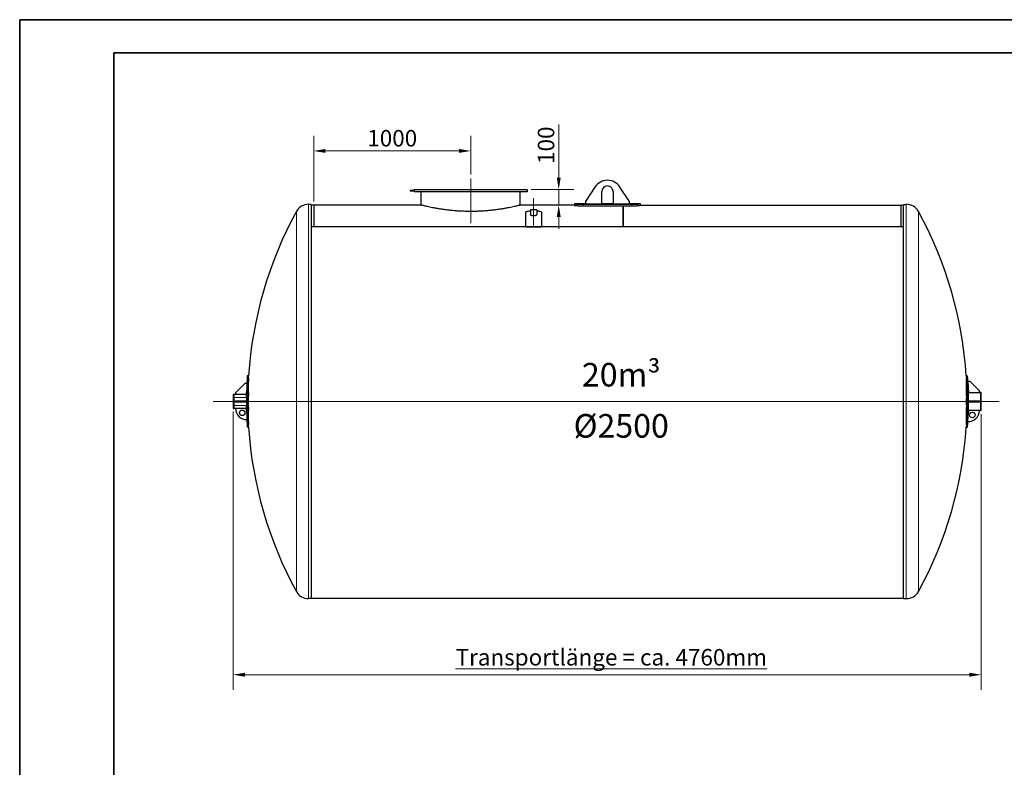
# Model space of a CAD drawing. Units: millimetres. Extents: x 0 to 12600, y 0 to 8910.
# Drawn here: x 0 to 6268, y 4151 to 8910 of the extents above; entities that cross this region are included whole.
import ezdxf

# ---------------------------------------------------------------- set-up
doc = ezdxf.new("R2010")
doc.units = ezdxf.units.MM
doc.header["$LTSCALE"] = 30
doc.layers.get('0').update_dxf_attribs({"lineweight": 18})
for name, color, linetype, lineweight, true_color in [('Bemaßung (ISO)', 1, 'Continuous', 5, 0xff0000), ('Mittellinie (ISO)', 5, 'Continuous', 5, 0x0000ff), ('Tangential', 7, 'Continuous', 9, 0xbfbfbf)]:
    doc.layers.add(name, color=color, linetype=linetype, lineweight=lineweight, true_color=true_color)
for name, color, linetype, lineweight in [('Rahmen (ISO)', 7, 'Continuous', 35), ('Sichtbar (ISO)', 7, 'Continuous', 25), ('Sichtbar schmal (ISO)', 7, 'Continuous', 25), ('Symbol (ISO)', 7, 'Continuous', 18)]:
    doc.layers.add(name, color=color, linetype=linetype, lineweight=lineweight)
doc.styles.add('Bemaßung', font='tahoma.ttf')
doc.styles.add('Bemaßung_gerundet', font='tahoma.ttf')
doc.styles.add('Notiztext (DIN)', font='arial.ttf')
doc.dimstyles.new('Dehoust', dxfattribs={"dimscale": 30, "dimtxt": 3.5, "dimasz": 2.5, "dimexe": 3.175, "dimexo": 0.8, "dimgap": 0.8, "dimtad": 1, "dimtoh": 1, "dimdec": 0, "dimrnd": 1e-08, "dimzin": 12, "dimtxsty": 'Bemaßung', "dimcen": 0.09, "dimdle": 10, "dimclrd": 256, "dimclre": 256, "dimclrt": 7, "dimadec": 1, "dimazin": 3, "dimtfac": 1, "dimtmove": 0, "dimatfit": 3, "dimfxl": 1, "dimtolj": 1, "dimtzin": 0, "dimlwd": -1, "dimlwe": -1, "dimarcsym": 0})
doc.dimstyles.new('Dehoust_gerundet', dxfattribs={"dimscale": 30, "dimtxt": 3.5, "dimasz": 2.5, "dimexe": 3.175, "dimexo": 0.8, "dimgap": 0.8, "dimtad": 1, "dimtoh": 1, "dimdec": 0, "dimlfac": 0.1, "dimrnd": 1e-08, "dimzin": 12, "dimtxsty": 'Bemaßung_gerundet', "dimcen": 0.09, "dimdle": 10, "dimclrd": 1, "dimclre": 1, "dimclrt": 256, "dimadec": 1, "dimazin": 3, "dimtfac": 1, "dimtmove": 0, "dimatfit": 3, "dimfxl": 1, "dimtolj": 1, "dimtzin": 0, "dimlwd": -1, "dimlwe": -1, "dimarcsym": 0})

# ---------------------------------------------------------------- blocks, each defined once
blk = doc.blocks.new('Ränder Dehoust Standardrahmen')
at = {"layer": 'Rahmen (ISO)'}
for p, q in [((420, 297), (0, 297)), ((0, 297), (0, 0)), ((0, 297), (20, 297)), ((20, 290), (413, 290)), ((20, 7), (20, 290))]:
    blk.add_line(p, q, dxfattribs=at)
blk = doc.blocks.new('*D18')
at = {"layer": 'Bemaßung (ISO)', "color": 1, "transparency": 16777216}
for p, q in [((1358.4, 6415.6), (1358.4, 4645.2)), ((6121.4, 6398.5), (6121.4, 4645.2)), ((1433.4, 4740.5), (6046.4, 4740.5))]:
    blk.add_line(p, q, dxfattribs=at)
for points in [[(1433.4, 4753), (1433.4, 4728), (1358.4, 4740.5)], [(6046.4, 4753), (6046.4, 4728), (6121.4, 4740.5)]]:
    blk.add_solid(points, dxfattribs=at)
at = {"layer": 'Defpoints', "color": 0, "transparency": 16777216}
for p in [(1358.4, 6439.6), (6121.4, 6422.5), (6121.4, 4740.5)]:
    blk.add_point(p, dxfattribs=at)
at = {"layer": 'Bemaßung (ISO)', "color": 22, "true_color": 0xc13f00, "transparency": 16777216, "insert": (3766.3, 4904), "char_height": 105, "attachment_point": 2, "style": 'Bemaßung_gerundet'}
blk.add_mtext('\\A1;\\fTahoma|b0|i0;\\LTransportlänge = ca. 4760mm', dxfattribs=at)
blk = doc.blocks.new('*D20')
at = {"layer": 'Bemaßung (ISO)', "transparency": 16777216}
for p, q in [((3431.6, 7904.6), (3431.6, 8242.4)), ((3255.6, 7829.6), (3526.8, 7829.6)), ((3431.6, 7729.6), (3431.6, 7829.6)), ((3431.6, 7654.6), (3431.6, 7579.6))]:
    blk.add_line(p, q, dxfattribs=at)
for points in [[(3419.1, 7904.6), (3444.1, 7904.6), (3431.6, 7829.6)], [(3419.1, 7654.6), (3444.1, 7654.6), (3431.6, 7729.6)]]:
    blk.add_solid(points, dxfattribs=at)
at = {"layer": 'Defpoints', "color": 0, "transparency": 16777216}
for p in [(3231.6, 7829.6), (3186.6, 7729.6), (3431.6, 7729.6)]:
    blk.add_point(p, dxfattribs=at)
at = {"layer": 'Bemaßung (ISO)', "color": 7, "transparency": 16777216, "insert": (3298.3, 8111), "char_height": 105, "attachment_point": 2, "rotation": 90, "style": 'Bemaßung'}
blk.add_mtext('\\A1;100', dxfattribs=at)
blk = doc.blocks.new('*D21')
at = {"layer": 'Bemaßung (ISO)', "transparency": 16777216}
for p, q in [((1871.6, 7753.6), (1871.6, 8169.9)), ((2871.6, 7923.6), (2871.6, 8169.9)), ((1946.6, 8074.6), (2796.6, 8074.6))]:
    blk.add_line(p, q, dxfattribs=at)
for points in [[(1946.6, 8087.1), (1946.6, 8062.1), (1871.6, 8074.6)], [(2796.6, 8087.1), (2796.6, 8062.1), (2871.6, 8074.6)]]:
    blk.add_solid(points, dxfattribs=at)
at = {"layer": 'Defpoints', "color": 0, "transparency": 16777216}
for p in [(2871.6, 8074.6), (2871.6, 7899.6), (1871.6, 7729.6)]:
    blk.add_point(p, dxfattribs=at)
at = {"layer": 'Bemaßung (ISO)', "color": 7, "transparency": 16777216, "insert": (2371.6, 8207.9), "char_height": 105, "attachment_point": 2, "style": 'Bemaßung'}
blk.add_mtext('\\A1;1000', dxfattribs=at)

msp = doc.modelspace()

# ---------------------------------------------------------------- linework, layer by layer
at = {"layer": 'Mittellinie (ISO)', "linetype": 'Continuous'}
for p, q in [((2871.6, 7614.6), (2871.6, 7899.6)), ((3271.6, 7774.6), (3271.6, 7588.9)), ((1232.7, 6479.6), (6236.2, 6479.6))]:
    msp.add_line(p, q, dxfattribs=at)
at = {"layer": 'Sichtbar (ISO)'}
for p, q in [((3662.2, 7844.8), (3601.6, 7752.6)), ((3881.6, 7752.6), (3820.9, 7844.8)), ((2486.2, 7823.6), (2486.2, 7819.6)), ((2511.6, 7823.6), (2486.2, 7823.6)), ((2486.2, 7819.6), (2511.6, 7819.6)), ((2511.6, 7829.6), (3231.6, 7829.6)), ((2511.6, 7829.6), (2511.6, 7813.6)), ((3231.6, 7813.6), (2511.6, 7813.6)), ((2556.6, 7729.6), (2556.6, 7813.6)), ((3186.6, 7729.6), (3186.6, 7813.6)), ((3231.6, 7829.6), (3231.6, 7813.6)), ((3705.6, 7737.6), (3705.6, 7815.6)), ((3777.6, 7815.6), (3777.6, 7737.6)), ((1856.6, 7734.6), (1839.1, 7734.6)), ((1856.6, 7734.6), (1856.6, 5224.6)), ((1871.6, 7729.6), (1856.6, 7729.6)), ((1871.6, 7729.6), (1871.6, 7591)), ((1871.6, 7729.6), (1871.6, 7591)), ((2556.6, 7729.6), (1871.6, 7729.6)), ((3531.6, 7729.6), (3186.6, 7729.6)), ((3531.6, 7737.6), (3531.6, 7736.6)), ((3601.6, 7737.6), (3531.6, 7737.6)), ((3531.6, 7736.6), (3531.6, 7728.6)), ((3896.6, 7733.2), (3586.6, 7733.2)), ((3586.6, 7725.2), (3896.6, 7725.2)), ((3601.6, 7752.6), (3601.6, 7737.6)), ((3601.6, 7737.6), (3705.6, 7737.6)), ((3777.6, 7737.6), (3705.6, 7737.6)), ((3777.6, 7737.6), (3881.6, 7737.6)), ((3841.6, 7725.2), (3841.6, 7591)), ((3841.6, 7591), (3841.6, 7725.2)), ((3881.6, 7737.6), (3881.6, 7752.6)), ((3951.6, 7737.6), (3881.6, 7737.6)), ((3951.6, 7736.6), (3951.6, 7737.6)), ((3951.6, 7728.6), (3951.6, 7736.6)), ((3951.6, 7729.6), (5611.6, 7729.6)), ((5611.6, 7591), (5611.6, 7729.6)), ((5611.6, 7729.6), (5626.6, 7729.6)), ((5611.6, 7591), (5611.6, 7729.6)), ((5626.6, 5224.6), (5626.6, 7734.6)), ((5626.6, 7734.6), (5644.1, 7734.6)), ((3221.6, 7591), (3221.6, 7684.8)), ((3251.8, 7690.2), (3241.6, 7690.2)), ((3251.8, 7699.6), (3251.8, 7668.1)), ((3291.3, 7699.6), (3291.3, 7668.1)), ((3301.6, 7690.2), (3291.3, 7690.2)), ((3321.6, 7684.8), (3321.6, 7591)), ((3856.6, 7591), (1856.6, 7591)), ((3221.6, 7591), (3321.6, 7591)), ((5626.6, 7591), (3826.6, 7591)), ((1433.7, 6594.6), (1373.7, 6534.6)), ((1446.3, 6594.6), (1433.7, 6594.6)), ((1457, 6642.8), (1449, 6642.8)), ((6026.1, 6642.8), (6034.2, 6642.8)), ((6036.3, 6606.8), (6040.1, 6536.8)), ((6050.1, 6606.8), (6036.3, 6606.8)), ((6110.1, 6546.8), (6050.1, 6606.8)), ((1358.4, 6522.1), (1358.4, 6519.6)), ((1358.4, 6519.6), (1358.4, 6439.6)), ((1360.9, 6524.6), (1363.7, 6524.6)), ((1443.7, 6524.6), (1363.7, 6524.6)), ((1363.7, 6524.6), (1363.7, 6519.6)), ((1363.7, 6519.6), (1363.7, 6439.6)), ((1373.7, 6534.6), (1373.7, 6524.6)), ((1443.7, 6524.6), (1444.3, 6536.1)), ((1443.7, 6504.6), (1443.7, 6524.6)), ((6039.4, 6484.6), (6039.4, 6536.8)), ((6040.1, 6536.8), (6039.4, 6536.8)), ((6040.1, 6536.8), (6110.1, 6536.8)), ((6110.1, 6536.8), (6110.1, 6546.8)), ((6119.4, 6536.8), (6110.1, 6536.8)), ((6119.4, 6422.5), (6119.4, 6536.8)), ((6119.4, 6422.5), (6119.4, 6536.8)), ((6119.4, 6536.8), (6121.4, 6536.8)), ((6121.4, 6422.5), (6121.4, 6536.8)), ((1363.7, 6504.6), (1363.7, 6454.6)), ((1373.7, 6484.6), (1433.7, 6484.6)), ((1373.7, 6474.6), (1373.7, 6484.6)), ((1433.7, 6474.6), (1373.7, 6474.6)), ((1433.7, 6484.6), (1446.3, 6484.6)), ((1433.7, 6474.6), (1433.7, 6484.6)), ((1446.3, 6474.6), (1433.7, 6474.6)), ((1443.7, 6504.6), (1443.7, 6484.6)), ((1443.7, 6474.6), (1443.7, 6454.6)), ((6036.3, 6484.6), (6050.1, 6484.6)), ((6036.3, 6484.6), (6036.3, 6474.6)), ((6050.1, 6474.6), (6036.3, 6474.6)), ((6039.4, 6422.5), (6039.4, 6474.6)), ((6050.1, 6484.6), (6110.1, 6484.6)), ((6050.1, 6484.6), (6050.1, 6474.6)), ((6110.1, 6474.6), (6050.1, 6474.6)), ((6110.1, 6484.6), (6110.1, 6474.6)), ((1358.4, 6439.6), (1358.4, 6437.1)), ((1360.9, 6434.6), (1363.7, 6434.6)), ((1363.7, 6439.6), (1363.7, 6434.6)), ((1443.7, 6434.6), (1363.7, 6434.6)), ((1443.7, 6434.6), (1443.7, 6454.6)), ((1444.3, 6423.2), (1443.7, 6434.6)), ((6039.4, 6422.5), (6038.2, 6399.5)), ((6109.5, 6422.5), (6039.4, 6422.5)), ((6119.4, 6422.5), (6109.5, 6422.5)), ((6119.4, 6422.5), (6121.4, 6422.5)), ((1457, 6316.5), (1449, 6316.5)), ((6026.1, 6316.5), (6034.2, 6316.5)), ((1856.6, 5224.6), (1839.1, 5224.6)), ((3856.6, 5225.6), (1856.6, 5225.6)), ((5626.6, 5225.6), (3826.6, 5225.6)), ((5626.6, 5224.6), (5644.1, 5224.6))]:
    msp.add_line(p, q, dxfattribs=at)
for centre in [(1416.7, 6407.6), (6064.9, 6394.1)]:
    msp.add_circle(centre, 17.5, dxfattribs=at)
for centre, radius, start, end in [((3741.6, 7792.6), 95, 33.32707, 146.67293), ((3741.6, 7815.6), 36, 0, 180), ((1839.1, 7646), 88.7, 90, 151.26901), ((5644.1, 7646), 88.7, 28.73099, 90), ((3966.7, 6479.6), 2515, 151.26901, 176.28086), ((3516.4, 6479.6), 2515, 3.71914, 28.73099), ((3966.7, 6479.6), 2523, 176.29267, 177.38752), ((3516.4, 6479.6), 2523, 0.11355, 3.70733), ((1360.9, 6522.1), 2.5, 90, 180), ((3966.7, 6479.6), 2523, 178.72084, 179.88645), ((3966.7, 6479.6), 2523, 180.11355, 181.2789), ((3516.4, 6479.6), 2523, 358.18387, 359.88645), ((1360.9, 6437.1), 2.5, 180, 270), ((1443.7, 6434.6), 70.1, 180, 272.09911), ((6039.4, 6422.5), 70.1, 267.37343, 359.94967), ((3966.7, 6479.6), 2523, 182.61282, 183.70733), ((3516.4, 6479.6), 2523, 356.29267, 357.11294), ((3966.7, 6479.6), 2515, 183.71914, 208.73099), ((3516.4, 6479.6), 2515, 331.26901, 356.28086), ((1839.1, 5313.3), 88.7, 208.73099, 270), ((5644.1, 5313.3), 88.7, 270, 331.26901)]:
    msp.add_arc(centre, radius, start, end, dxfattribs=at)
for centre, major_axis, ratio, start_param, end_param in [((3271.6, 7699.6), (-19.8, 0), 0.000031, 3.1416, 6.283192), ((3966.7, 6571.6), (-2519.6, 0), 0.707107, 6.25143, 6.314941), ((3966.7, 6571.6), (-2511.6, 0), 0.707107, 6.251328, 6.315042), ((3516.4, 6571.6), (2511.6, 0), 0.707107, 6.251328, 6.315042), ((3516.4, 6571.6), (2519.6, 0), 0.707107, 6.25143, 6.314941), ((3966.7, 6387.7), (-2519.6, 0), 0.707107, 6.25143, 6.314941), ((3966.7, 6387.7), (-2511.6, 0), 0.707107, 6.251328, 6.315042), ((3516.4, 6387.7), (2511.6, 0), 0.707107, 6.251328, 6.315042), ((3516.4, 6387.7), (2519.6, 0), 0.707107, 6.25143, 6.314941)]:
    msp.add_ellipse(centre, major_axis=major_axis, ratio=ratio, start_param=start_param, end_param=end_param, dxfattribs=at)
for points, knots in [([(2871.6, 7689.3), (2861.6, 7689.3), (2851.5, 7689.4), (2831.2, 7689.9), (2821, 7690.3), (2800.6, 7691.3), (2790.4, 7692), (2770.4, 7693.5), (2760.5, 7694.3), (2741.1, 7696.3), (2731.6, 7697.3), (2713.2, 7699.6), (2704.2, 7700.8), (2687.1, 7703.2), (2678.8, 7704.5), (2663.2, 7707.1), (2655.8, 7708.4), (2641.8, 7710.9), (2635.1, 7712.2), (2622.2, 7714.7), (2616, 7716), (2604.5, 7718.4), (2599.1, 7719.6), (2589.2, 7721.8), (2584.7, 7722.8), (2576.6, 7724.7), (2573.1, 7725.6), (2567, 7727), (2564.5, 7727.7), (2560.5, 7728.6), (2559, 7729), (2557, 7729.5), (2556.6, 7729.6), (2556.6, 7729.6)], [0, 0, 0, 0, 2.980513, 2.980513, 5.961027, 5.961027, 8.94154, 8.94154, 11.922053, 11.922053, 14.902567, 14.902567, 17.88308, 17.88308, 20.863594, 20.863594, 23.844107, 23.844107, 26.82419, 26.82419, 29.804272, 29.804272, 32.784355, 32.784355, 35.764438, 35.764438, 38.744521, 38.744521, 41.724603, 41.724603, 44.704686, 44.704686, 47.684769, 47.684769, 47.684769, 47.684769]), ([(3186.6, 7729.6), (3186.6, 7729.6), (3186.1, 7729.5), (3184.1, 7729), (3182.6, 7728.6), (3178.6, 7727.7), (3176.1, 7727), (3170, 7725.6), (3166.5, 7724.7), (3158.5, 7722.8), (3153.9, 7721.8), (3144, 7719.6), (3138.6, 7718.4), (3127.1, 7716), (3120.9, 7714.7), (3108, 7712.2), (3101.3, 7710.9), (3087.3, 7708.4), (3079.9, 7707.1), (3064.3, 7704.5), (3056, 7703.2), (3038.9, 7700.8), (3029.9, 7699.6), (3011.5, 7697.3), (3002, 7696.3), (2982.6, 7694.3), (2972.7, 7693.5), (2952.7, 7692), (2942.5, 7691.3), (2922.1, 7690.3), (2911.9, 7689.9), (2891.6, 7689.4), (2881.5, 7689.3), (2871.6, 7689.3)], [143.054306, 143.054306, 143.054306, 143.054306, 146.034389, 146.034389, 149.014472, 149.014472, 151.994555, 151.994555, 154.974637, 154.974637, 157.95472, 157.95472, 160.934803, 160.934803, 163.914885, 163.914885, 166.894968, 166.894968, 169.875482, 169.875482, 172.855995, 172.855995, 175.836508, 175.836508, 178.817022, 178.817022, 181.797535, 181.797535, 184.778048, 184.778048, 187.758562, 187.758562, 190.739075, 190.739075, 190.739075, 190.739075]), ([(3586.6, 7733.2), (3583.1, 7733.2), (3579.5, 7733.3), (3572.4, 7733.4), (3568.9, 7733.5), (3562.1, 7733.7), (3558.9, 7733.8), (3552.9, 7734.1), (3550.1, 7734.3), (3545.2, 7734.7), (3542.9, 7734.8), (3538.9, 7735.2), (3537.1, 7735.4), (3534.3, 7735.8), (3533.3, 7736), (3531.9, 7736.3), (3531.6, 7736.5), (3531.6, 7736.6)], [16.583052, 16.583052, 16.583052, 16.583052, 17.619562, 17.619562, 18.656071, 18.656071, 19.692581, 19.692581, 20.72909, 20.72909, 21.766234, 21.766234, 22.803378, 22.803378, 23.840521, 23.840521, 24.877665, 24.877665, 24.877665, 24.877665]), ([(3531.6, 7728.6), (3531.6, 7728.5), (3531.9, 7728.3), (3533.3, 7728), (3534.3, 7727.8), (3537.1, 7727.4), (3538.9, 7727.2), (3542.9, 7726.8), (3545.2, 7726.6), (3550.1, 7726.3), (3552.9, 7726.1), (3558.9, 7725.8), (3562.1, 7725.7), (3568.9, 7725.4), (3572.4, 7725.4), (3579.5, 7725.2), (3583.1, 7725.2), (3586.6, 7725.2)], [8.288457, 8.288457, 8.288457, 8.288457, 9.326074, 9.326074, 10.363691, 10.363691, 11.401307, 11.401307, 12.438924, 12.438924, 13.474985, 13.474985, 14.511045, 14.511045, 15.547106, 15.547106, 16.583166, 16.583166, 16.583166, 16.583166]), ([(3951.6, 7736.6), (3951.6, 7736.5), (3951.2, 7736.3), (3949.8, 7736), (3948.8, 7735.8), (3946, 7735.4), (3944.2, 7735.2), (3940.2, 7734.8), (3937.9, 7734.7), (3933, 7734.3), (3930.2, 7734.1), (3924.2, 7733.8), (3921, 7733.7), (3914.2, 7733.5), (3910.7, 7733.4), (3903.6, 7733.3), (3900, 7733.2), (3896.6, 7733.2)], [8.28844, 8.28844, 8.28844, 8.28844, 9.326035, 9.326035, 10.36363, 10.36363, 11.401224, 11.401224, 12.438819, 12.438819, 13.474877, 13.474877, 14.510936, 14.510936, 15.546994, 15.546994, 16.583052, 16.583052, 16.583052, 16.583052]), ([(3896.6, 7725.2), (3900, 7725.2), (3903.6, 7725.2), (3910.7, 7725.4), (3914.2, 7725.4), (3921, 7725.7), (3924.2, 7725.8), (3930.2, 7726.1), (3933, 7726.3), (3937.9, 7726.6), (3940.2, 7726.8), (3944.2, 7727.2), (3946, 7727.4), (3948.8, 7727.8), (3949.8, 7728), (3951.2, 7728.3), (3951.6, 7728.5), (3951.6, 7728.6)], [16.583166, 16.583166, 16.583166, 16.583166, 17.619227, 17.619227, 18.655287, 18.655287, 19.691348, 19.691348, 20.727409, 20.727409, 21.765025, 21.765025, 22.802642, 22.802642, 23.840259, 23.840259, 24.877875, 24.877875, 24.877875, 24.877875]), ([(3241.6, 7690.2), (3237.3, 7690.2), (3233.2, 7689.8), (3229.8, 7689.2), (3226.4, 7688.5), (3223.8, 7687.6), (3222.5, 7686.5), (3221.9, 7685.9), (3221.6, 7685.4), (3221.6, 7684.8)], [0, 0, 0, 0, 0.630756, 0.630756, 0.630756, 1.26285, 1.26285, 1.26285, 1.570796, 1.570796, 1.570796, 1.570796]), ([(3291.3, 7668.1), (3291.3, 7667.7), (3291.2, 7667.3), (3290.7, 7666.4), (3290.3, 7666), (3289.3, 7665.1), (3288.6, 7664.7), (3287.1, 7664), (3286.3, 7663.6), (3284.5, 7663), (3283.5, 7662.7), (3281.4, 7662.2), (3280.3, 7662), (3277.9, 7661.7), (3276.6, 7661.5), (3274.1, 7661.3), (3272.8, 7661.3), (3271.6, 7661.3), (3270.3, 7661.3), (3269, 7661.3), (3266.5, 7661.5), (3265.2, 7661.7), (3262.8, 7662), (3261.7, 7662.2), (3259.6, 7662.7), (3258.6, 7663), (3256.8, 7663.6), (3256, 7664), (3254.5, 7664.7), (3253.8, 7665.1), (3252.8, 7666), (3252.4, 7666.4), (3251.9, 7667.3), (3251.8, 7667.7), (3251.8, 7668.1)], [9.171685, 9.171685, 9.171685, 9.171685, 9.566185, 9.566185, 9.960686, 9.960686, 10.355187, 10.355187, 10.749688, 10.749688, 11.12077, 11.12077, 11.491852, 11.491852, 11.862935, 11.862935, 12.234017, 12.234017, 12.234017, 12.605099, 12.605099, 12.976181, 12.976181, 13.347264, 13.347264, 13.718346, 13.718346, 14.112847, 14.112847, 14.507347, 14.507347, 14.901848, 14.901848, 15.296349, 15.296349, 15.296349, 15.296349]), ([(3321.6, 7684.8), (3321.6, 7686), (3320.2, 7687.1), (3317.7, 7688), (3315.2, 7688.9), (3311.6, 7689.6), (3307.6, 7689.9), (3305.7, 7690.1), (3303.6, 7690.2), (3301.6, 7690.2)], [0, 0, 0, 0, 0.631023, 0.631023, 0.631023, 1.262888, 1.262888, 1.262888, 1.570796, 1.570796, 1.570796, 1.570796]), ([(1449, 6642.8), (1449, 6642.8), (1448.9, 6642.5), (1448.9, 6641.2), (1448.8, 6640.2), (1448.7, 6637.7), (1448.7, 6636.1), (1448.5, 6632.4), (1448.4, 6630.3), (1448.3, 6628.1)], [18.842718, 18.842718, 18.842718, 18.842718, 19.784634, 19.784634, 20.726549, 20.726549, 21.668465, 21.668465, 22.61038, 22.61038, 22.61038, 22.61038]), ([(1456.3, 6628.1), (1456.4, 6630.3), (1456.5, 6632.4), (1456.7, 6636.1), (1456.7, 6637.7), (1456.9, 6640.2), (1456.9, 6641.2), (1457, 6642.5), (1457, 6642.8), (1457, 6642.8)], [7.539774, 7.539774, 7.539774, 7.539774, 8.481691, 8.481691, 9.423608, 9.423608, 10.365525, 10.365525, 11.307441, 11.307441, 11.307441, 11.307441]), ([(6026.1, 6642.8), (6026.1, 6642.8), (6026.2, 6642.5), (6026.2, 6641.2), (6026.3, 6640.2), (6026.4, 6637.7), (6026.4, 6636.1), (6026.6, 6632.4), (6026.7, 6630.3), (6026.8, 6628.1)], [11.307441, 11.307441, 11.307441, 11.307441, 12.249358, 12.249358, 13.191275, 13.191275, 14.133192, 14.133192, 15.075109, 15.075109, 15.075109, 15.075109]), ([(6034.8, 6628.1), (6034.7, 6630.3), (6034.6, 6632.4), (6034.5, 6636.1), (6034.4, 6637.7), (6034.3, 6640.2), (6034.2, 6641.2), (6034.2, 6642.5), (6034.2, 6642.8), (6034.2, 6642.8)], [15.075056, 15.075056, 15.075056, 15.075056, 16.016971, 16.016971, 16.958887, 16.958887, 17.900802, 17.900802, 18.842718, 18.842718, 18.842718, 18.842718]), ([(1448.3, 6515), (1448.4, 6512.8), (1448.5, 6510.3), (1448.7, 6504.8), (1448.7, 6501.8), (1448.8, 6495.7), (1448.9, 6492.5), (1448.9, 6486), (1449, 6482.8), (1449, 6476.5), (1448.9, 6473.2), (1448.9, 6466.8), (1448.8, 6463.6), (1448.7, 6457.4), (1448.7, 6454.5), (1448.5, 6449), (1448.4, 6446.5), (1448.3, 6444.3)], [15.075056, 15.075056, 15.075056, 15.075056, 16.016971, 16.016971, 16.958887, 16.958887, 17.900802, 17.900802, 18.842718, 18.842718, 19.784634, 19.784634, 20.726549, 20.726549, 21.668465, 21.668465, 22.61038, 22.61038, 22.61038, 22.61038]), ([(1456.3, 6444.3), (1456.4, 6446.5), (1456.5, 6449), (1456.7, 6454.5), (1456.7, 6457.4), (1456.9, 6463.6), (1456.9, 6466.8), (1457, 6473.2), (1457, 6476.5), (1457, 6482.8), (1457, 6486), (1456.9, 6492.5), (1456.9, 6495.7), (1456.7, 6501.8), (1456.7, 6504.8), (1456.5, 6510.3), (1456.4, 6512.8), (1456.3, 6515)], [7.539774, 7.539774, 7.539774, 7.539774, 8.481691, 8.481691, 9.423608, 9.423608, 10.365525, 10.365525, 11.307441, 11.307441, 12.249358, 12.249358, 13.191275, 13.191275, 14.133192, 14.133192, 15.075109, 15.075109, 15.075109, 15.075109]), ([(6026.8, 6515), (6026.7, 6512.8), (6026.6, 6510.3), (6026.4, 6504.8), (6026.4, 6501.8), (6026.3, 6495.7), (6026.2, 6492.5), (6026.2, 6486), (6026.1, 6482.8), (6026.1, 6476.5), (6026.2, 6473.2), (6026.2, 6466.8), (6026.3, 6463.6), (6026.4, 6457.4), (6026.4, 6454.5), (6026.6, 6449), (6026.7, 6446.5), (6026.8, 6444.3)], [7.539774, 7.539774, 7.539774, 7.539774, 8.481691, 8.481691, 9.423608, 9.423608, 10.365525, 10.365525, 11.307441, 11.307441, 12.249358, 12.249358, 13.191275, 13.191275, 14.133192, 14.133192, 15.075109, 15.075109, 15.075109, 15.075109]), ([(6034.8, 6444.3), (6034.7, 6446.5), (6034.6, 6449), (6034.5, 6454.5), (6034.4, 6457.4), (6034.3, 6463.6), (6034.2, 6466.8), (6034.2, 6473.2), (6034.2, 6476.5), (6034.2, 6482.8), (6034.2, 6486), (6034.2, 6492.5), (6034.3, 6495.7), (6034.4, 6501.8), (6034.5, 6504.8), (6034.6, 6510.3), (6034.7, 6512.8), (6034.8, 6515)], [15.075056, 15.075056, 15.075056, 15.075056, 16.016971, 16.016971, 16.958887, 16.958887, 17.900802, 17.900802, 18.842718, 18.842718, 19.784634, 19.784634, 20.726549, 20.726549, 21.668465, 21.668465, 22.61038, 22.61038, 22.61038, 22.61038]), ([(1448.3, 6331.1), (1448.4, 6328.9), (1448.5, 6326.8), (1448.7, 6323.2), (1448.7, 6321.6), (1448.8, 6319), (1448.9, 6318.1), (1448.9, 6316.8), (1449, 6316.5), (1449, 6316.5)], [15.075056, 15.075056, 15.075056, 15.075056, 16.016971, 16.016971, 16.958887, 16.958887, 17.900802, 17.900802, 18.842718, 18.842718, 18.842718, 18.842718]), ([(1457, 6316.5), (1457, 6316.5), (1457, 6316.8), (1456.9, 6318.1), (1456.9, 6319), (1456.7, 6321.6), (1456.7, 6323.2), (1456.5, 6326.8), (1456.4, 6328.9), (1456.3, 6331.1)], [11.307441, 11.307441, 11.307441, 11.307441, 12.249358, 12.249358, 13.191275, 13.191275, 14.133192, 14.133192, 15.075109, 15.075109, 15.075109, 15.075109]), ([(6026.8, 6331.1), (6026.7, 6328.9), (6026.6, 6326.8), (6026.4, 6323.2), (6026.4, 6321.6), (6026.3, 6319), (6026.2, 6318.1), (6026.2, 6316.8), (6026.1, 6316.5), (6026.1, 6316.5)], [7.539774, 7.539774, 7.539774, 7.539774, 8.481691, 8.481691, 9.423608, 9.423608, 10.365525, 10.365525, 11.307441, 11.307441, 11.307441, 11.307441]), ([(6034.2, 6316.5), (6034.2, 6316.5), (6034.2, 6316.8), (6034.2, 6318.1), (6034.3, 6319), (6034.4, 6321.6), (6034.5, 6323.2), (6034.6, 6326.8), (6034.7, 6328.9), (6034.8, 6331.1)], [18.842718, 18.842718, 18.842718, 18.842718, 19.784634, 19.784634, 20.726549, 20.726549, 21.668465, 21.668465, 22.61038, 22.61038, 22.61038, 22.61038])]:
    msp.add_open_spline(points, degree=3, knots=knots, dxfattribs=at)
at = {"layer": 'Sichtbar schmal (ISO)'}
for centre, radius, start, end in [((3966.7, 6479.6), 2523, 177.38751, 178.71744), ((3966.7, 6479.6), 2520.4, 179.88633, 180.11367), ((3966.7, 6479.6), 2523, 181.28229, 182.61282), ((3516.4, 6479.6), 2523, 357.11294, 358.17913)]:
    msp.add_arc(centre, radius, start, end, dxfattribs=at)
at = {"layer": 'Tangential'}
for p, q in [((1839.1, 7734.6), (1839.1, 5224.6)), ((3586.6, 7725.2), (3586.6, 7733.2)), ((3896.6, 7733.2), (3896.6, 7725.2)), ((5644.1, 5224.6), (5644.1, 7734.6)), ((1761.3, 7688.6), (1761.3, 5270.7)), ((5721.8, 5270.7), (5721.8, 7688.6)), ((1456.3, 6628.1), (1448.3, 6628.1)), ((6026.8, 6628.1), (6034.8, 6628.1)), ((1360.9, 6519.6), (1358.4, 6519.6)), ((1360.9, 6524.6), (1360.9, 6519.6)), ((1360.9, 6519.6), (1363.7, 6519.6)), ((1360.9, 6519.6), (1360.9, 6439.6)), ((1443.7, 6504.6), (1363.7, 6504.6)), ((1456.3, 6515), (1448.3, 6515)), ((6026.8, 6515), (6034.8, 6515)), ((1360.9, 6439.6), (1358.4, 6439.6)), ((1360.9, 6439.6), (1363.7, 6439.6)), ((1360.9, 6439.6), (1360.9, 6434.6)), ((1443.7, 6454.6), (1363.7, 6454.6)), ((1456.3, 6444.3), (1448.3, 6444.3)), ((6026.8, 6444.3), (6034.8, 6444.3)), ((1456.3, 6331.1), (1448.3, 6331.1)), ((6026.8, 6331.1), (6034.8, 6331.1))]:
    msp.add_line(p, q, dxfattribs=at)

# ---------------------------------------------------------------- block references
at = {"xscale": 30, "yscale": 30, "zscale": 30}
msp.add_blockref('Ränder Dehoust Standardrahmen', (0, 0), dxfattribs=at)

# ---------------------------------------------------------------- texts
at = {"layer": 'Symbol (ISO)', "insert": (3829.5, 6725.1), "char_height": 150, "attachment_point": 2, "line_spacing_factor": 1.301315, "style": 'Notiztext (DIN)'}
msp.add_mtext('\\fArial|b1|i0;\\H150.0000;20m³\\P\\fArial|b1|i0;\\H150.0000;Ø2500', dxfattribs=at)

# ---------------------------------------------------------------- dimensions: what is measured, and where the dimension line sits
at = {"layer": 'Bemaßung (ISO)'}
dim = msp.add_linear_dim(base=(3431.6, 7729.6), p1=(3231.6, 7829.6), p2=(3186.6, 7729.6), angle=90, dimstyle='Dehoust', override={"dimgap": 0.8, "dimtoh": 0, "dimdec": 0, "dimse2": 1, "dimtol": 0, "dimlim": 0, "dimtp": 0, "dimtm": 0, "dimtdec": 2, "dimtofl": 1, "dimatfit": 1}, dxfattribs=at)
dim.commit()
dim.dimension.update_dxf_attribs({"geometry": '*D20', "text_midpoint": (3431.6, 8111), "dimtype": 160})
dim = msp.add_linear_dim(base=(2871.6, 8074.6), p1=(1871.6, 7729.6), p2=(2871.6, 7899.6), dimstyle='Dehoust', override={"dimgap": 0.8, "dimtoh": 0, "dimdec": 0, "dimtol": 0, "dimlim": 0, "dimtp": 0, "dimtm": 0, "dimtdec": 2, "dimtofl": 0, "dimatfit": 1}, dxfattribs=at)
dim.commit()
dim.dimension.update_dxf_attribs({"geometry": '*D21', "text_midpoint": (2371.6, 8074.6), "dimtype": 160})
at = {"layer": 'Bemaßung (ISO)', "color": 1, "true_color": 0xff0000}
dim = msp.add_linear_dim(base=(6121.4, 4740.5), p1=(1358.4, 6439.6), p2=(6121.4, 6422.5), angle=180, text='\\fTahoma|b0|i0;\\LTransportlänge = ca. <>0mm', dimstyle='Dehoust_gerundet', override={"dimgap": 0.8, "dimtoh": 0, "dimdec": 0, "dimlfac": 0.1, "dimtol": 0, "dimlim": 0, "dimtp": 0, "dimtm": 0, "dimtdec": 2, "dimtofl": 0, "dimatfit": 1}, dxfattribs=at)
dim.commit()
dim.dimension.update_dxf_attribs({"geometry": '*D18', "text_midpoint": (3766.3, 4740.5), "dimtype": 160})

doc.saveas('drawing.dxf')
